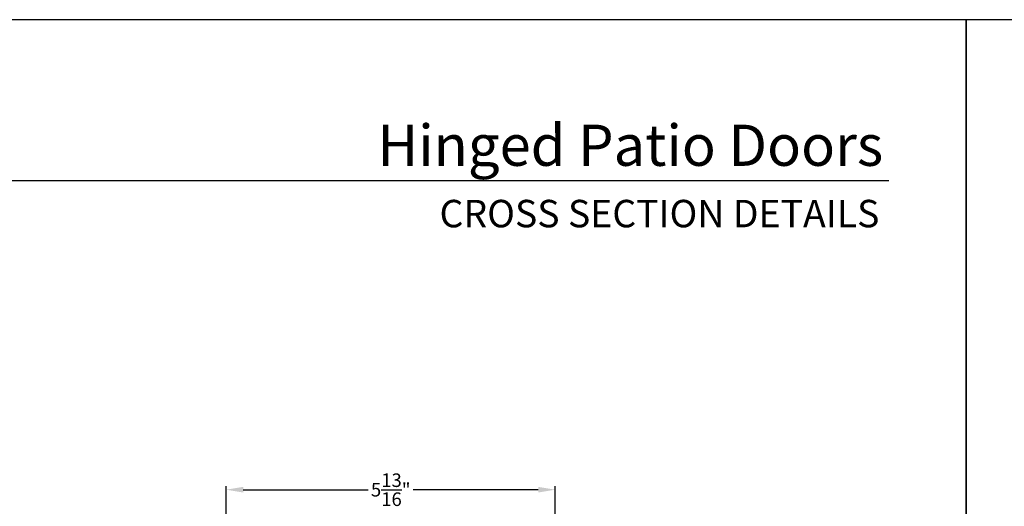
# Model space of a CAD drawing. Extents: x 0 to 102, y 0 to 44.
# Drawn here: x 51 to 69, y 35 to 44 of the extents above; entities that cross this region are included whole.
import ezdxf
from ezdxf.enums import TextEntityAlignment as Align

# ---------------------------------------------------------------- set-up
doc = ezdxf.new("R2010")
doc.units = 0
doc.header["$LTSCALE"] = 2
doc.header["$MEASUREMENT"] = 0
doc.header["$PDMODE"] = 3
doc.layers.get('0').update_dxf_attribs({"linetype": 'CONTINUOUS'})
doc.layers.get('DEFPOINTS').update_dxf_attribs({"color": 3, "linetype": 'CONTINUOUS'})
doc.layers.add('Dim', color=7, linetype='CONTINUOUS')
doc.styles.add('Arial', font='arial.ttf')
doc.styles.get("Standard").update_dxf_attribs({"font": 'arial.ttf'})
doc.dimstyles.get("Standard").update_dxf_attribs({"dimtxt": 0.24, "dimasz": 0.3, "dimexe": 0.0625, "dimexo": 0.18, "dimgap": 0.09, "dimtad": 0, "dimdec": 4, "dimzin": 0, "dimdsep": 46, "dimlunit": 4, "dimtxsty": 'STANDARD', "dimcen": 0, "dimadec": 5, "dimazin": 0, "dimtfac": 1, "dimtdec": 4, "dimtofl": 0, "dimtmove": 0, "dimatfit": 3, "dimfxl": 1, "dimtolj": 1, "dimtzin": 0, "dimarcsym": 0})

# ---------------------------------------------------------------- blocks, each defined once
blk = doc.blocks.new('*D540')
at = {"layer": 'DEFPOINTS', "color": 0, "transparency": 16777216}
for p in [(54.924, 35.693), (54.924, 33.142), (60.736, 32.751)]:
    blk.add_point(p, dxfattribs=at)
at = {"layer": 'Dim', "color": 0, "lineweight": -2, "transparency": 16777216}
for p, q in [((54.924, 33.322), (54.924, 35.755)), ((55.224, 35.693), (57.434, 35.693)), ((60.436, 35.693), (58.227, 35.693)), ((60.736, 32.931), (60.736, 35.755))]:
    blk.add_line(p, q, dxfattribs=at)
at = {"layer": 'Dim', "color": 0, "transparency": 16777216}
for points in [[(55.224, 35.743), (55.224, 35.643), (54.924, 35.693)], [(60.436, 35.743), (60.436, 35.643), (60.736, 35.693)]]:
    blk.add_solid(points, dxfattribs=at)
at = {"layer": 'Dim', "color": 0, "transparency": 16777216, "insert": (57.83, 35.693), "char_height": 0.24, "attachment_point": 5}
blk.add_mtext('\\A1;5{\\H1x;\\S13/16;}"', dxfattribs=at)

msp = doc.modelspace()

# ---------------------------------------------------------------- linework, layer by layer
msp.add_line((66.63308, 41.15009), (35.72876, 41.15009))
for points in [[(34.00001, 44.00001), (34.00001, 0), (68.00002, 0), (68.00002, 44.00001)], [(68.00002, 44.00001), (68.00002, 0), (102.00002, 0), (102.00002, 44.00001)]]:
    msp.add_lwpolyline(points, close=True)

# ---------------------------------------------------------------- texts
at = {"style": 'Arial'}
for s, height, p in [('Hinged Patio Doors', 0.7272729, (66.53201, 41.41701)), ('CROSS SECTION DETAILS', 0.4848486, (66.46493, 40.33072))]:
    msp.add_text(s, height=height, dxfattribs=at).set_placement(p, align=Align.RIGHT)

# ---------------------------------------------------------------- dimensions: what is measured, and where the dimension line sits
at = {"layer": 'Dim'}
dim = msp.add_linear_dim(base=(54.92397, 35.69275), p1=(60.73648, 32.75147), p2=(54.92397, 33.14215), angle=180, dimstyle='STANDARD', override={"dimpost": '\\X'}, dxfattribs=at)
dim.commit()
dim.dimension.update_dxf_attribs({"geometry": '*D540', "text_midpoint": (57.83023, 35.69275)})

doc.saveas('drawing.dxf')
